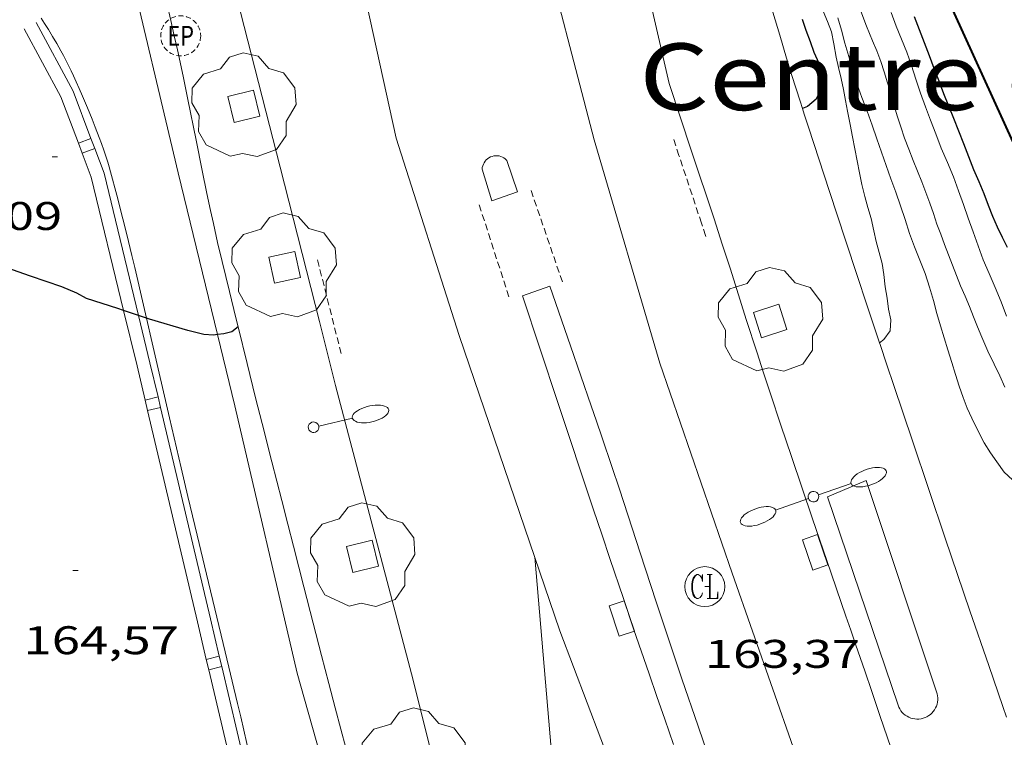
# Model space of a CAD drawing. Units: inches. Extents: x 452000 to 453004, y 4600496 to 4601009.
# Drawn here: x 452340 to 452377, y 4600647 to 4600673 of the extents above; entities that cross this region are included whole.
import ezdxf
from ezdxf.enums import TextEntityAlignment as Align

# ---------------------------------------------------------------- set-up
doc = ezdxf.new("R2010")
doc.units = ezdxf.units.IN
doc.header["$MEASUREMENT"] = 0
doc.linetypes.add('DGN Style 1', pattern=[6.276477389999999, 0.01044339, -6.266033999999999])
doc.linetypes.add('TRAZOS2', pattern=[0.375, 0.25, -0.125])
for name, color, linetype, lineweight in [('ARBRE', 7, 'Continuous', 0), ('CORBA DE NIVELL', 7, 'Continuous', 0), ('CORBA MESTRA', 7, 'Continuous', 0), ('COTA ALTIMETRICA', 7, 'Continuous', 0), ('EIX VIA URBANA PAVIMENTADA', 7, 'Continuous', 0), ('EMBORNAL', 7, 'Continuous', 0), ('ESCOCELL', 7, 'Continuous', 0), ('FACANA EXTERIOR', 7, 'Continuous', 0), ('FANAL', 7, 'Continuous', 0), ('FILAT', 7, 'Continuous', 0), ('MARQUESINA', 7, 'Continuous', 0), ('MUR', 7, 'Continuous', 0), ('REBAIX DE VORERA VIANANTS', 7, 'Continuous', 0), ('REGISTRE CLAVEGUERAM', 7, 'Continuous', 0), ('REGISTRE ENLLUMENAT PUBLIC', 7, 'Continuous', 0), ('TANCA DE PROTECCIO DE VIAL', 7, 'Continuous', 0), ('TEXT DE EQUIPAMENT', 7, 'Continuous', 0), ('VORERA', 7, 'Continuous', 0)]:
    doc.layers.add(name, color=color, linetype=linetype, lineweight=lineweight)
doc.styles.add('Style-Arial', font='ARIAL.TTF')
doc.linetypes.add('filat', pattern='A,0.25,[7,dgnlstyle-mataro.shx,S=0.008,R=0,X=0,Y=0],10.25', length=10.5)

# ---------------------------------------------------------------- blocks, each defined once
blk = doc.blocks.new('FANALD')
at = {"color": 0, "linetype": 'ByBlock', "lineweight": -2, "flags": 128}
for points in [[(-2.906, -0.006), (-2.898, -0.052), (-2.874, -0.096), (-2.836, -0.138), (-2.782, -0.176), (-2.716, -0.212), (-2.638, -0.242), (-2.55, -0.268), (-2.454, -0.286), (-2.352, -0.3), (-2.246, -0.306), (-2.142, -0.304), (-2.036, -0.298), (-1.936, -0.284), (-1.842, -0.262), (-1.756, -0.236), (-1.68, -0.204), (-1.616, -0.168), (-1.566, -0.128), (-1.532, -0.08600000000000001), (-1.51, -0.042), (-1.506, 0.004), (-1.518, 0.05), (-1.546, 0.094), (-1.588, 0.134), (-1.644, 0.174), (-1.714, 0.208), (-1.794, 0.236), (-1.884, 0.26), (-1.982, 0.278), (-2.084, 0.29), (-2.188, 0.294), (-2.294, 0.292), (-2.398, 0.282), (-2.498, 0.266), (-2.59, 0.246), (-2.674, 0.218), (-2.746, 0.184), (-2.808, 0.148), (-2.854, 0.106), (-2.886, 0.064), (-2.904, 0.018), (-2.906, -0.006)], [(0.198, -0.002), (0.19, 0.054), (0.166, 0.104), (0.13, 0.148), (0.084, 0.178), (0.03, 0.194), (-0.026, 0.194), (-0.08, 0.178), (-0.128, 0.148), (-0.166, 0.106), (-0.19, 0.056), (-0.198, 0), (-0.19, -0.056), (-0.168, -0.106), (-0.132, -0.15), (-0.08600000000000001, -0.18), (-0.032, -0.198), (0.024, -0.198), (0.078, -0.184), (0.126, -0.154), (0.164, -0.112), (0.188, -0.062), (0.198, -0.006), (0.198, -0.002)], [(2.898, -0.002), (2.89, 0.044), (2.866, 0.088), (2.828, 0.13), (2.774, 0.168), (2.708, 0.204), (2.63, 0.234), (2.542, 0.26), (2.446, 0.278), (2.344, 0.292), (2.238, 0.298), (2.134, 0.296), (2.028, 0.29), (1.928, 0.276), (1.834, 0.254), (1.748, 0.228), (1.672, 0.196), (1.608, 0.16), (1.558, 0.12), (1.524, 0.078), (1.502, 0.034), (1.498, -0.012), (1.51, -0.058), (1.538, -0.102), (1.58, -0.142), (1.636, -0.182), (1.706, -0.216), (1.786, -0.244), (1.876, -0.268), (1.974, -0.286), (2.076, -0.298), (2.18, -0.302), (2.286, -0.3), (2.39, -0.29), (2.49, -0.274), (2.582, -0.254), (2.666, -0.226), (2.738, -0.192), (2.8, -0.156), (2.846, -0.114), (2.878, -0.07200000000000001), (2.896, -0.026), (2.898, -0.002)], [(-1.506, -0.006), (-0.198, -0.006)], [(1.498, -0.002), (0.198, -0.002)]]:
    blk.add_lwpolyline(points, dxfattribs=at)
blk = doc.blocks.new('RCLAVC')
at = {"color": 0, "linetype": 'ByBlock', "lineweight": -2, "flags": 128}
for points in [[(-0.158, 0.43), (-0.122, 0.26), (-0.122, 0.6), (-0.158, 0.43), (-0.228, 0.544), (-0.332, 0.6), (-0.402, 0.6), (-0.508, 0.544), (-0.578, 0.43), (-0.612, 0.316), (-0.648, 0.146), (-0.648, -0.146), (-0.612, -0.316), (-0.578, -0.43), (-0.508, -0.544), (-0.402, -0.6), (-0.332, -0.6), (-0.228, -0.544), (-0.158, -0.43), (-0.122, -0.316)], [(-0.402, 0.6), (-0.472, 0.544), (-0.542, 0.43), (-0.578, 0.316), (-0.612, 0.146), (-0.612, -0.146), (-0.578, -0.316), (-0.542, -0.43), (-0.472, -0.544), (-0.402, -0.6)], [(0.122, 0.6), (0.368, 0.6)], [(0.226, 0.6), (0.226, -0.6)], [(0.262, 0.6), (0.262, -0.6)], [(0.122, -0.6), (0.648, -0.6), (0.648, -0.26), (0.612, -0.6)]]:
    blk.add_lwpolyline(points, dxfattribs=at)
at = {"color": 0, "linetype": 'ByBlock', "lineweight": -2}
blk.add_circle((-0.001401012718677521, -0.0007607361078262329), 1, dxfattribs=at)
blk = doc.blocks.new('COTA')
at = {"color": 0, "linetype": 'ByBlock', "lineweight": -2}
blk.add_line((0, 0), (0.2, 0), dxfattribs=at)
blk = doc.blocks.new('REPC')
at = {"color": 0, "linetype": 'ByBlock', "lineweight": -2}
blk.add_circle((0.001121296942234039, 0.0002408043146133423), 1, dxfattribs=at)
at = {"color": 0, "linetype": 'ByBlock', "lineweight": -2, "style": 'Style-Arial', "width": 0.7999964000072}
blk.add_text('EP', height=1.000002, dxfattribs=at).set_placement((-0.0001425146484374409, 1.000000000033197e-06), align=Align.MIDDLE_CENTER)
blk = doc.blocks.new('ESCOSE')
at = {"color": 0, "linetype": 'ByBlock', "lineweight": -2, "flags": 128}
blk.add_lwpolyline([(-0.5, -0.5), (0.5, -0.5), (0.5, 0.5), (-0.5, 0.5)], close=True, dxfattribs=at)
blk = doc.blocks.new('ARBRE')
at = {"color": 0, "linetype": 'ByBlock', "lineweight": -2, "flags": 128}
blk.add_lwpolyline([(-0.507, -1.872), (-1.415, -1.448), (-1.697, -0.9400000000000001), (-1.675, -0.342), (-1.951, 0.138), (-1.943, 0.686), (-1.511, 1.208), (-0.871, 1.406), (-0.543, 1.846), (-0.027, 2.012), (0.541, 1.882), (0.933, 1.428), (1.495, 1.262), (1.921, 0.6940000000000001), (1.969, 0.068), (1.593, -0.562), (1.593, -1.098), (1.229, -1.618), (0.505, -1.886), (-0.049, -1.762), (-0.507, -1.872)], dxfattribs=at)
blk = doc.blocks.new('EMBORN')
at = {"color": 0, "linetype": 'ByBlock', "lineweight": -2, "flags": 128}
blk.add_lwpolyline([(0, 0), (1.2, 0), (1.2, 0.6), (0, 0.6)], close=True, dxfattribs=at)
blk = doc.blocks.new('FANALB')
at = {"color": 0, "linetype": 'ByBlock', "lineweight": -2, "flags": 128}
for points in [[(0.197, 0.005), (0.189, 0.061), (0.165, 0.111), (0.129, 0.155), (0.083, 0.185), (0.029, 0.201), (-0.027, 0.201), (-0.081, 0.185), (-0.129, 0.155), (-0.167, 0.113), (-0.191, 0.063), (-0.199, 0.007), (-0.191, -0.049), (-0.169, -0.099), (-0.133, -0.143), (-0.08700000000000001, -0.173), (-0.033, -0.191), (0.023, -0.191), (0.077, -0.177), (0.125, -0.147), (0.163, -0.105), (0.187, -0.055), (0.197, 0.001), (0.197, 0.005)], [(1.497, 0.005), (0.197, 0.005)], [(2.897, 0.005), (2.889, 0.051), (2.865, 0.095), (2.827, 0.137), (2.773, 0.175), (2.707, 0.211), (2.629, 0.241), (2.541, 0.267), (2.445, 0.285), (2.343, 0.299), (2.237, 0.305), (2.133, 0.303), (2.027, 0.297), (1.927, 0.283), (1.833, 0.261), (1.747, 0.235), (1.671, 0.203), (1.607, 0.167), (1.557, 0.127), (1.523, 0.085), (1.501, 0.041), (1.497, -0.005), (1.509, -0.051), (1.537, -0.095), (1.579, -0.135), (1.635, -0.175), (1.705, -0.209), (1.785, -0.237), (1.875, -0.261), (1.973, -0.279), (2.075, -0.291), (2.179, -0.295), (2.285, -0.293), (2.389, -0.283), (2.489, -0.267), (2.581, -0.247), (2.665, -0.219), (2.737, -0.185), (2.799, -0.149), (2.845, -0.107), (2.877, -0.065), (2.895, -0.019), (2.897, 0.005)]]:
    blk.add_lwpolyline(points, dxfattribs=at)

msp = doc.modelspace()

# ---------------------------------------------------------------- linework, layer by layer
at = {"layer": 'CORBA DE NIVELL', "color": 30, "linetype": 'Continuous', "lineweight": 0, "elevation": 164.0002542656}
msp.add_lwpolyline([(452369.9598335889, 4600673.7679814), (452370.1238309599, 4600673.387979566), (452370.2728282241, 4600672.996977829), (452370.3688249586, 4600672.546976403), (452370.4558213149, 4600672.04897497), (452370.5408184268, 4600671.650973709), (452370.6328154889, 4600671.244972382), (452370.720812469, 4600670.828971068), (452370.7978094547, 4600670.415969845), (452370.8708065556, 4600670.018968675), (452370.9778029277, 4600669.518967088), (452371.0687995254, 4600669.051965673), (452371.1487962653, 4600668.605964375), (452371.2407930012, 4600668.156962981), (452371.3327896991, 4600667.702961578), (452371.4127865377, 4600667.2699603), (452371.5277832333, 4600666.810958716), (452371.6447803493, 4600666.406957202), (452371.7617773667, 4600665.989955668), (452371.867774056, 4600665.531954153), (452371.9527711452, 4600665.130952887), (452372.0697681474, 4600664.71195135), (452372.1767651797, 4600664.298949897), (452372.2397621968, 4600663.89294879), (452372.2937587371, 4600663.425947656), (452372.3657555937, 4600662.996946444), (452372.4187525801, 4600662.58894541), (452372.5027496754, 4600662.188944153), (452372.4817465243, 4600661.777943674), (452372.2397436452, 4600661.447945), (452372.079005054, 4600661.31815809)], dxfattribs=at)
at = {"layer": 'CORBA DE NIVELL', "color": 30, "linetype": 'Continuous', "lineweight": 0, "flags": 128}
for points, elevation in [([(452377.0677111744, 4600656.181900203), (452376.7607128837, 4600656.469902978), (452376.4767153722, 4600656.855905732), (452376.2427175891, 4600657.195908034), (452376.0117200763, 4600657.570910368), (452375.7797230172, 4600658.005912803), (452375.5487263314, 4600658.489915307), (452375.3727289494, 4600658.870917233), (452375.2117317045, 4600659.266919069), (452375.0717347197, 4600659.692920791), (452374.9297378912, 4600660.139922561), (452374.7877410931, 4600660.590924338), (452374.6477444042, 4600661.055926122), (452374.5077476546, 4600661.512927892), (452374.3637508231, 4600661.959929678), (452374.2297541738, 4600662.428931421), (452374.1007576766, 4600662.916933156), (452373.9587612274, 4600663.413935004), (452373.7937648109, 4600663.919937041), (452373.5957683281, 4600664.423939324), (452373.3927717995, 4600664.922941637), (452373.2067753276, 4600665.42594383), (452373.0387790279, 4600665.947945913), (452372.8697827266, 4600666.469948005), (452372.688786308, 4600666.978950168), (452372.5067898272, 4600667.479952325), (452372.3247933388, 4600667.979954481), (452372.152796828, 4600668.474956554), (452371.981800387, 4600668.978958634), (452371.8028040019, 4600669.491960786), (452371.615807665, 4600670.012963014), (452371.4158113308, 4600670.536965342), (452371.2278149697, 4600671.054967573), (452371.0658185806, 4600671.563969591), (452370.9208221951, 4600672.069971476), (452370.7818257886, 4600672.571973308), (452370.6468292213, 4600673.051975077), (452370.5128325645, 4600673.519976819)], 163.0002527152), ([(452371.3738357583, 4600673.764970666), (452371.5868318547, 4600673.206968185), (452371.8148280426, 4600672.657965603), (452371.9728253892, 4600672.275963812), (452372.1238226641, 4600671.885962063), (452372.2578198748, 4600671.490960432), (452372.3818170017, 4600671.086958867), (452372.4998140662, 4600670.675957334), (452372.6198111186, 4600670.262955783), (452372.7438081392, 4600669.844954194), (452372.8748051708, 4600669.426952551), (452373.0188022072, 4600669.006950808), (452373.1747992622, 4600668.586948973), (452373.3387963676, 4600668.171947085), (452373.4997935216, 4600667.763945231), (452373.6617907226, 4600667.361943379), (452373.8177879598, 4600666.965941581), (452373.9647851755, 4600666.568939851), (452374.1017823756, 4600666.171938196), (452374.2337796286, 4600665.782936591), (452374.3737769321, 4600665.398934933), (452374.5217742252, 4600665.01193321), (452374.6687715167, 4600664.624931495), (452374.8167688174, 4600664.238929774), (452374.9627660998, 4600663.850928064), (452375.1197633916, 4600663.461926269), (452375.2877607156, 4600663.074924395), (452375.4507580472, 4600662.689922561), (452375.6067553679, 4600662.30492078), (452375.7607526854, 4600661.919919015), (452375.91575005, 4600661.540917251), (452376.1467463488, 4600661.00591467), (452376.3787430665, 4600660.525912166), (452376.5897400248, 4600660.081909875), (452376.783737116, 4600659.658907749)], 162.0002511648), ([(452372.5108371417, 4600673.714961962), (452372.7088336474, 4600673.213959683), (452372.908830194, 4600672.717957396), (452373.0998267873, 4600672.22995519), (452373.275823312, 4600671.735953088), (452373.443819627, 4600671.215951009), (452373.6138158919, 4600670.688948901), (452373.8038123471, 4600670.182946675), (452373.9958088207, 4600669.678944437), (452374.1878052336, 4600669.166942186), (452374.3978014619, 4600668.626939757), (452374.6257977256, 4600668.087937189), (452374.8577940261, 4600667.552934601), (452375.046790366, 4600667.031932358), (452375.2237867099, 4600666.513930212), (452375.4067831013, 4600666.000928028), (452375.59477947, 4600665.4839258), (452375.777775793, 4600664.961923603), (452375.9717721635, 4600664.443921328), (452376.1937686001, 4600663.928918844), (452376.420764961, 4600663.402916307), (452376.6457611897, 4600662.859913758), (452376.848757392, 4600662.317911377)], 161.0002496144), ([(452372.079005054, 4600661.31815809), (452372.0787424092, 4600661.31794602)], 164.0002542656)]:
    msp.add_lwpolyline(points, dxfattribs=dict(at, elevation=elevation))
at = {"layer": 'CORBA MESTRA', "color": 30, "linetype": 'Continuous', "lineweight": 30, "flags": 128}
for points, elevation in [([(452369.1768300835, 4600673.465986872), (452369.3158271729, 4600673.053985178), (452369.4698242325, 4600672.634983361), (452369.6098214145, 4600672.234981679), (452369.7958185464, 4600671.818979622), (452369.8138181571, 4600671.763979401)], 165.000255816), ([(452376.8837770222, 4600664.897915112), (452376.6977795867, 4600665.273917106), (452376.5097822165, 4600665.65891913), (452376.3347849877, 4600666.059921078), (452376.1687879247, 4600666.48092299), (452376.00079098, 4600666.917924943), (452375.822794088, 4600667.363926985), (452375.6237972471, 4600667.820929203), (452375.4298005807, 4600668.299931418), (452375.2418039843, 4600668.786933599), (452375.0548073516, 4600669.268935766), (452374.8658106399, 4600669.740937931), (452374.67681386, 4600670.203940083), (452374.4928170953, 4600670.667942199), (452374.3138203992, 4600671.139944289), (452374.1328237074, 4600671.612946395), (452373.9548270507, 4600672.089948487), (452373.7718304622, 4600672.576950629), (452373.583833934, 4600673.072952825), (452373.393837289, 4600673.553955012)], 160.000248064), ([(452369.8138644906, 4600671.764806117), (452369.8863645638, 4600671.339328178), (452369.8973610678, 4600670.876327377), (452369.6943576953, 4600670.473328292), (452369.3763550625, 4600670.191330267), (452369.1811363086, 4600670.122976407)], 165.000255816)]:
    msp.add_lwpolyline(points, dxfattribs=dict(at, elevation=elevation))
at = {"layer": 'CORBA MESTRA', "color": 30, "linetype": 'Continuous', "lineweight": 30, "elevation": 165.000255816}
for points in [[(452343.7082922701, 4600662.532799424), (452343.4867078538, 4600662.606164959), (452342.3167089687, 4600662.992174434), (452341.9537099006, 4600663.189177494), (452341.3837107696, 4600663.420182178), (452340.2157120621, 4600663.829191674), (452338.848713524, 4600664.301202778)], [(452344.2677186147, 4600662.34757605), (452343.7082922701, 4600662.532799424)], [(452344.5670019817, 4600662.248484766), (452344.2677186147, 4600662.34757605)], [(452347.2317912129, 4600661.632305984), (452347.079705867, 4600661.610136154), (452346.712705503, 4600661.637138979), (452346.1127057412, 4600661.791143771), (452344.6737067122, 4600662.213155342), (452344.5670019817, 4600662.248484766)], [(452348.0014905091, 4600661.919959924), (452347.7667079034, 4600661.738131138), (452347.4707069058, 4600661.667133274), (452347.2317912129, 4600661.632305984)], [(452348.0017096486, 4600661.920129638), (452348.0014905091, 4600661.919959924)]]:
    msp.add_lwpolyline(points, dxfattribs=at)
at = {"layer": 'EIX VIA URBANA PAVIMENTADA', "color": 1, "linetype": 'Continuous', "lineweight": 20}
for points in [[(452369.603606951, 4600643.970937904, 162.810252420624), (452366.5446683035, 4600652.681974621, 163.5782536113312), (452363.8267238869, 4600660.563007462, 164.2182546035872), (452361.3687836673, 4600668.944039105, 164.8662556082465), (452359.2258426917, 4600677.161068105, 165.4182564640672), (452358.3288890722, 4600683.457084672, 166.0022573695008), (452358.889919427, 4600687.343086441, 166.2662577788064), (452359.6599534142, 4600691.665087299, 166.4262580268705), (452361.7689987189, 4600697.205079885, 166.5862582749345), (452364.3790523424, 4600703.739070212, 166.530258188112), (452366.9470850426, 4600707.524056596, 166.4262580268705), (452371.3121231616, 4600711.656029881, 166.1462575927585), (452377.3961702207, 4600716.614991409, 165.7542569850016), (452381.4652053694, 4600720.415966427, 165.1462560423585), (452389.211275006, 4600728.010919428, 164.4262549260705), (452399.0933673555, 4600738.162860188, 163.3302532268321), (452410.1124772574, 4600750.395795546, 162.1942514655777), (452421.006593377, 4600763.473733163, 161.2182499523873), (452427.4986552345, 4600770.299694488, 160.7302491957921), (452431.7726946921, 4600774.626668768, 160.4182487120672), (452435.6587260137, 4600777.960644451, 160.2422484391969), (452439.863756851, 4600781.165617515, 160.0482481384192)], [(452390.4471512743, 4600579.655680037, 157.7652445988561), (452385.5682195627, 4600589.652732557, 158.6172459197969), (452380.5002912456, 4600600.135787263, 159.4332471849233), (452376.5383521845, 4600608.976831031, 160.1612483136144), (452372.3294213978, 4600618.958878444, 161.1132497895952), (452368.2854957989, 4600629.59092561, 161.8092508686736), (452364.6955566846, 4600638.348966427, 162.5772520593808), (452360.0826418655, 4600650.518020296, 163.5692535973777), (452356.2987200764, 4600661.599066186, 164.4572549741328), (452353.9307725605, 4600669.000095628, 165.1132559911952), (452352.0978333251, 4600677.383122533, 165.6572568346128), (452349.5239299755, 4600690.647162627, 166.6542583803616)], [(452359.1406613239, 4600653.275031717, 163.790253940016), (452359.8086034044, 4600645.505014603, 163.2012530268304), (452361.7625296555, 4600635.385984087, 162.5452520097681), (452364.3964632662, 4600626.097949703, 161.7612507942544), (452368.6323900733, 4600615.585901265, 161.0092496283537), (452373.8323054079, 4600603.364842863, 160.0332481151633), (452379.748215001, 4600590.240777628, 158.9372464159249), (452385.8501280238, 4600577.530711622, 157.5572442763729)]]:
    msp.add_polyline3d(points, dxfattribs=at)
at = {"layer": 'FACANA EXTERIOR', "color": 1, "linetype": 'Continuous', "lineweight": 40}
msp.add_polyline3d([(452381.7528147826, 4600658.643142007, 168.065260567976), (452370.2419886204, 4600683.906268515, 168.0772605865808), (452377.6451820083, 4600687.279440572, 168.065260567976), (452389.1560081706, 4600662.016314064, 168.065260567976), (452381.7528147826, 4600658.643142007, 168.065260567976)], dxfattribs=at)
at = {"layer": 'FILAT', "color": 7, "linetype": 'filat', "lineweight": 0}
for points in [[(452343.7959299087, 4600675.997764814, 166.116869009166), (452345.7557500681, 4600667.70615565, 165.4572565245329), (452347.2317912129, 4600661.632305984, 165.2127470162627)], [(452347.2317912129, 4600661.632305984, 165.2127470162627), (452347.8806870171, 4600658.962125971, 165.1052559787921), (452350.2166144675, 4600648.923092681, 164.4972550361489), (452353.3465352047, 4600637.837051746, 164.1772545400208), (452355.5979102733, 4600630.367740334, 163.2296446874183)]]:
    msp.add_polyline3d(points, dxfattribs=at)
at = {"layer": 'MARQUESINA', "color": 1, "linetype": 'Continuous', "lineweight": 20}
for points in [[(452372.7736403493, 4600647.724919671, 166.210257691984), (452370.1246956073, 4600655.548951901, 166.2182577043872), (452371.5807024551, 4600656.153941792, 166.2182577043872), (452374.200646659, 4600648.264909681, 166.2182577043872)], [(452372.7736403493, 4600647.724919671, 166.210257691984), (452372.8016398389, 4600647.651919346, 166.210257691984), (452372.8376393712, 4600647.582918966, 166.2112576935345), (452372.8796389354, 4600647.516918546, 166.2112576935345), (452372.9296385502, 4600647.455918072, 166.2122576950848), (452372.9836382166, 4600647.400917576, 166.2122576950848), (452373.0446379317, 4600647.350917036, 166.2132576966352), (452373.1096377062, 4600647.307916476, 166.2142576981856), (452373.17863754, 4600647.271915897, 166.2142576981856), (452373.2516374332, 4600647.242915298, 166.215257699736), (452373.3266373826, 4600647.220914694, 166.215257699736), (452373.4036373956, 4600647.206914089, 166.2162577012864), (452373.4816374787, 4600647.201913489, 166.2162577012864), (452373.5596376148, 4600647.203912901, 166.2172577028369), (452373.63663781, 4600647.213912331, 166.2182577043872), (452373.7126380645, 4600647.231911783, 166.2182577043872), (452373.7866383765, 4600647.257911261, 166.2182577043872), (452373.857638737, 4600647.290910775, 166.2192577059376), (452373.9246391443, 4600647.330910329, 166.2192577059376), (452373.986639597, 4600647.37790993, 166.2192577059376), (452374.0446400891, 4600647.430909572, 166.220257707488), (452374.0956406159, 4600647.489909277, 166.220257707488), (452374.1416411652, 4600647.552909026, 166.220257707488), (452374.1806417416, 4600647.620908835, 166.220257707488), (452374.2116423359, 4600647.692908712, 166.220257707488), (452374.2356429346, 4600647.766908644, 166.220257707488), (452374.2526435376, 4600647.842908634, 166.220257707488), (452374.2606441419, 4600647.920908694, 166.220257707488), (452374.2616447352, 4600647.998908808, 166.2192577059376), (452374.2536453147, 4600648.076908988, 166.2192577059376), (452374.2386458757, 4600648.153909222, 166.2192577059376), (452374.2156464015, 4600648.227909511, 166.2182577043872), (452374.200646659, 4600648.264909681, 166.2182577043872)]]:
    msp.add_polyline3d(points, dxfattribs=at)
at = {"layer": 'MUR', "color": 1, "linetype": 'Continuous', "lineweight": 20}
for points in [[(452367.9878324967, 4600674.026996763, 166.6822584237729), (452368.3318242665, 4600672.871992362, 166.5622582377249), (452368.5928181079, 4600672.006989041, 166.4712580966384), (452368.7918134997, 4600671.358986528, 166.4042579927616), (452369.0958066186, 4600670.389982718, 166.3032578361712), (452369.1811363086, 4600670.122976407, 166.2751809520113)], [(452369.1811363086, 4600670.122976407, 166.2751809520113), (452369.2508031789, 4600669.90498079, 166.2522577571008), (452369.4077997576, 4600669.42197885, 166.2022576795808), (452370.2027825904, 4600666.996969057, 165.9522572919808), (452370.7997697142, 4600665.177961709, 165.7692570082576), (452371.2497600625, 4600663.813956179, 165.635256800504), (452371.587752832, 4600662.79195203, 165.5372566485648), (452372.079005054, 4600661.31815809, 165.4007411819992)], [(452372.079005054, 4600661.31815809, 165.4007411819992), (452372.0987419926, 4600661.258945776, 165.395256428408), (452372.3557365789, 4600660.49294264, 165.3252563198801), (452372.6137311669, 4600659.726939495, 165.2582562160032), (452373.3167164443, 4600657.642930929, 165.0782559369312), (452374.546690672, 4600653.994915941, 164.7682554563072), (452375.4736713648, 4600651.260904668, 164.5382550997152), (452376.1756569063, 4600649.211896165, 164.365254831496), (452376.7056460812, 4600647.676889763, 164.2362546314944), (452376.8474077249, 4600647.26997795, 164.2016088867166)], [(452351.6606986441, 4600659.722098468, 164.5692551477777), (452354.5136209929, 4600648.90506005, 164.1772545400208), (452356.9685506535, 4600639.133026271, 163.5132535105552), (452360.2584682169, 4600627.595983423, 162.345251699688)]]:
    msp.add_polyline3d(points, dxfattribs=at)
at = {"layer": 'REBAIX DE VORERA VIANANTS', "color": 1, "linetype": 'TRAZOS2', "lineweight": 0, "extrusion": (0.1523404259435042, -0.04717898109942253, 0.9872013666753974), "elevation": -147978.7245583717}
msp.add_lwpolyline([(4528563.221551948, 917045.991349285), (4528563.254301297, 917046.0144009158), (4528563.656457551, 917046.3048712272), (4528565.836624501, 917047.8848584272), (4528566.415808378, 917048.3051412181)], dxfattribs=at)
at = {"layer": 'REBAIX DE VORERA VIANANTS', "color": 1, "linetype": 'TRAZOS2', "lineweight": 0, "extrusion": (0.03840066419660576, -0.112044215907995, 0.9929609673450523), "elevation": -497943.4278926444}
msp.add_lwpolyline([(1919528.535351874, 4175906.844088353), (1919528.535351875, 4175910.618091953)], dxfattribs=at)
at = {"layer": 'REBAIX DE VORERA VIANANTS', "color": 1, "linetype": 'TRAZOS2', "lineweight": 0, "extrusion": (0.03188746387058933, -0.09896462325570489, 0.99457990779613), "elevation": -440714.6086551275}
msp.add_lwpolyline([(1841508.784560933, 4217271.061725631), (1841508.784560933, 4217267.29158385)], dxfattribs=at)
at = {"layer": 'REBAIX DE VORERA VIANANTS', "color": 1, "linetype": 'TRAZOS2', "lineweight": 0, "extrusion": (0.01711904145312586, -0.06752087551963297, 0.9975709848370633), "elevation": -302732.5986396811}
msp.add_lwpolyline([(1569142.122313458, 4337842.857568878), (1569142.122313458, 4337839.211136479)], dxfattribs=at)
at = {"layer": 'TANCA DE PROTECCIO DE VIAL', "color": 7, "linetype": 'Continuous', "lineweight": 20}
for p, q in [((452342.0126913383, 4600668.813982422, 165.1213254843592), (452342.480498082, 4600668.990497651, 165.1213254843592)), ((452342.1538939462, 4600668.439762402, 165.1166676657876), (452342.6217006901, 4600668.616277629, 165.1166676657876)), ((452344.5138350633, 4600659.176079738, 164.951084235402), (452345.0004887328, 4600659.290835921, 164.951084235402)), ((452344.6056245707, 4600658.786822271, 164.9437489438301), (452345.0922782401, 4600658.901578453, 164.9437489438301)), ((452346.8097783701, 4600649.444835157, 164.7618123527594), (452347.2963353585, 4600649.560000569, 164.7618123527594)), ((452346.9018875712, 4600649.05568728, 164.7528500891413), (452347.3884445596, 4600649.170852693, 164.7528500891413))]:
    msp.add_line(p, q, dxfattribs=at)
for points in [[(452339.9796368468, 4600673.113734029, 165.1922561136768), (452341.3537357677, 4600670.560369204, 165.1432560377072), (452342.0126913383, 4600668.813982422, 165.1213038668519)], [(452340.4199299191, 4600673.350678719, 165.1922561136768), (452341.8097963138, 4600670.768014609, 165.1432560377072), (452342.4804980822, 4600668.990497651, 165.1213466818551)], [(452342.4804980822, 4600668.990497651, 165.1213466818551), (452342.6217006901, 4600668.616277629, 165.1167341128494)], [(452342.0126913383, 4600668.813982422, 165.1213038668519), (452342.1538939462, 4600668.439762402, 165.1165999021247)], [(452342.6217006901, 4600668.616277629, 165.1167341128494), (452342.9730759135, 4600667.685050893, 165.1052559787921), (452344.2677186147, 4600662.34757605, 165.0076750447326)], [(452342.1538939462, 4600668.439762402, 165.1165999021247), (452342.4944134104, 4600667.537305972, 165.1052559787921), (452343.7082922701, 4600662.532799424, 165.0133561780335)], [(452343.7082922701, 4600662.532799424, 165.0133561780335), (452344.2115498473, 4600660.457999439, 164.97525577724), (452344.5138350637, 4600659.176079738, 164.9510971779375)], [(452344.2677186147, 4600662.34757605, 165.0076750447326), (452344.6978371459, 4600660.574309312, 164.97525577724), (452345.0004887329, 4600659.290835921, 164.9510712946731)], [(452344.5138350637, 4600659.176079738, 164.9510971779375), (452344.605624571, 4600658.786822271, 164.9437613711997)], [(452345.0004887329, 4600659.290835921, 164.9510712946731), (452345.0922782401, 4600658.901578453, 164.9437365181996)], [(452344.605624571, 4600658.786822271, 164.9437613711997), (452346.4763214224, 4600650.853641889, 164.7942554966176), (452346.8097783701, 4600649.444835157, 164.7617941157195)], [(452345.0922782401, 4600658.901578453, 164.9437365181996), (452346.9629268374, 4600650.968602706, 164.7942554966176), (452347.2963353585, 4600649.560000569, 164.76183057199)], [(452346.8097783701, 4600649.444835157, 164.7617941157195), (452346.9018875713, 4600649.05568728, 164.7528274653152)], [(452347.2963353585, 4600649.560000569, 164.76183057199), (452347.3884445596, 4600649.170852693, 164.7528726908323)], [(452346.9018875713, 4600649.05568728, 164.7528274653152), (452347.7706483845, 4600645.38530017, 164.6682553012672), (452348.4974445249, 4600641.968235292, 164.5872551756848), (452348.7108635714, 4600640.040445651, 164.540255102816), (452348.6949876186, 4600639.718681889, 164.5377437595893)], [(452347.3884445596, 4600649.170852693, 164.7528726908323), (452348.2585208679, 4600645.494907809, 164.6682553012672), (452348.9916749101, 4600642.047950967, 164.5872551756848), (452349.2122267932, 4600640.055731236, 164.540255102816), (452349.1943808831, 4600639.694041626, 164.5375189999223)]]:
    msp.add_polyline3d(points, dxfattribs=at)
at = {"layer": 'VORERA', "color": 1, "linetype": 'Continuous', "lineweight": 0, "extrusion": (0.06593056958869861, -0.06699789847083208, 0.9955724190606136), "elevation": -278246.3214625348, "flags": 128}
msp.add_lwpolyline([(3549373.256929356, 2948798.094833892), (3549373.023563, 2948797.830844318), (3549372.821771578, 2948797.597660895), (3549372.647346609, 2948797.390932011), (3549372.498183852, 2948797.208622861), (3549372.369362077, 2948797.047080148), (3549372.258064283, 2948796.904873376), (3549372.067733695, 2948796.65328949), (3549371.929250954, 2948796.461819642), (3549371.828587798, 2948796.316177799), (3549371.680444092, 2948796.094780813), (3549371.53869251, 2948795.869914874), (3549370.078403784, 2948793.487245984), (3549368.618816468, 2948791.105286694)], dxfattribs=at)
at = {"layer": 'VORERA', "color": 1, "linetype": 'Continuous', "lineweight": 0, "extrusion": (0.01476376326815945, 0.005297459200038527, 0.9998769765427074), "elevation": 31214.91847618104, "flags": 128}
msp.add_lwpolyline([(452306.9475373559, 4600562.277706009), (452307.9676815285, 4600562.643703972)], dxfattribs=at)
at = {"layer": 'VORERA', "color": 1, "linetype": 'Continuous', "lineweight": 0, "extrusion": (0.01195259164814669, -0.04733850982097736, 0.9988073893603422), "elevation": -212217.2277677385, "flags": 128}
msp.add_lwpolyline([(1564869.82555534, 4344750.826332694), (1564869.825555341, 4344748.348047794)], dxfattribs=at)
at = {"layer": 'VORERA', "color": 1, "linetype": 'Continuous', "lineweight": 0}
for points in [[(452344.0729173817, 4600690.101203141, 166.8672587105968), (452344.3299107314, 4600689.172199751, 166.8012586082705), (452344.5199057298, 4600688.474197227, 166.7512585307504), (452344.6609019726, 4600687.950195345, 166.7142584733856), (452344.8668963204, 4600687.163192561, 166.6572583850128), (452344.9678934876, 4600686.769191184, 166.6292583416017), (452345.0658906425, 4600686.374189829, 166.6012582981904), (452345.2588849551, 4600685.58518714, 166.5452582113681), (452345.6158742714, 4600684.104182136, 166.4422580516768), (452345.9238649079, 4600682.807177789, 166.3532579136912), (452346.4578485045, 4600680.536170215, 166.1972576718288), (452346.8578361954, 4600678.832164538, 166.0772574857808), (452347.1608269836, 4600677.556160261, 165.9842573415936), (452347.3908200789, 4600676.599157032, 165.9122572299648), (452347.5648149084, 4600675.882154601, 165.8562571431424), (452347.8298071702, 4600674.808150925, 165.770257009808), (452348.0997994473, 4600673.735147213, 165.6812568718224), (452349.5787576264, 4600667.921126977, 165.185256102824), (452351.0547159146, 4600662.122106786, 164.690255335376)], [(452345.342797305, 4600674.016168566, 165.8442571245376), (452345.482792962, 4600673.415166573, 165.8032570609712), (452345.610788881, 4600672.851164727, 165.7642570005056), (452345.7267850472, 4600672.322163026, 165.7282569446912), (452345.9367778231, 4600671.327159891, 165.6622568423648), (452346.1167714935, 4600670.456157175, 165.6042567524417), (452346.4247604, 4600668.931152473, 165.5032565958513), (452346.6567520795, 4600667.787148939, 165.4272564780208), (452346.8337458514, 4600666.930146268, 165.3692563880976), (452346.9707411926, 4600666.288144233, 165.3262563214304), (452347.0757377133, 4600665.808142692, 165.2932562702672), (452347.2367325, 4600665.088140353, 165.2432561927472), (452347.4057273141, 4600664.370137959, 165.1932561152273), (452347.6767192211, 4600663.248134162, 165.1112559880945), (452347.9157121482, 4600662.267130828, 165.0362558718144), (452348.0014905091, 4600661.919959924, 165.0087412130268)], [(452344.5670019817, 4600662.248484766, 165.0012626002655), (452344.4537103546, 4600662.738157826, 165.0092558299537), (452344.1267205308, 4600664.14616249, 165.0332558671633), (452344.0197237945, 4600664.598164003, 165.0412558795664), (452343.8277294834, 4600665.387166684, 165.0572559043729), (452343.6797337382, 4600665.978168722, 165.0702559245281), (452343.4507400905, 4600666.862171831, 165.0882559524352), (452343.214746432, 4600667.746174992, 165.1052559787921), (452343.1637477339, 4600667.928175661, 165.1082559834432), (452343.1137489462, 4600668.098176304, 165.1112559880945), (452343.0637500676, 4600668.256176928, 165.1132559911952), (452342.9667521631, 4600668.552178123, 165.1162559958465), (452342.8767539735, 4600668.809179205, 165.1192560004976), (452342.794755546, 4600669.033180174, 165.1212560035984), (452342.6447582651, 4600669.422181915, 165.1252560098), (452342.5277602916, 4600669.713183254, 165.1272560129008), (452342.346763304, 4600670.1471853, 165.1312560191024), (452342.1627663117, 4600670.58118737, 165.1372560284048), (452342.0377683108, 4600670.870188766, 165.1432560377072), (452341.9247700324, 4600671.120190011, 165.1492560470096), (452341.8247715315, 4600671.338191107, 165.1562560578624), (452341.7347728335, 4600671.528192084, 165.1622560671648), (452341.5717750771, 4600671.857193831, 165.1732560842192), (452341.4457767407, 4600672.102195168, 165.180256095072), (452341.3487779712, 4600672.284196186, 165.185256102824), (452341.1977798009, 4600672.556197753, 165.1912561121264), (452341.0417816002, 4600672.825199354, 165.1932561152273), (452340.8837833356, 4600673.086200958, 165.1932561152273), (452340.7427848317, 4600673.312202377, 165.1932561152273), (452340.6177861176, 4600673.507203629, 165.1922561136768)], [(452372.5206276425, 4600646.101919076, 162.9432526268273), (452372.0926363874, 4600647.341924245, 163.020252746208), (452371.7726429554, 4600648.272928118, 163.0762528330305), (452371.5336478809, 4600648.970931013, 163.1182528981472), (452371.1746552684, 4600650.01793536, 163.1872530051249), (452370.9956589668, 4600650.54193753, 163.22525306404), (452370.8166626577, 4600651.064939699, 163.2662531276064), (452370.1026773783, 4600653.15094835, 163.4392533958257), (452369.5676884233, 4600654.715954837, 163.570253598928), (452368.7707049956, 4600657.062964523, 163.7722539121089), (452368.3747132895, 4600658.236969347, 163.8742540702496), (452367.9817215879, 4600659.410974151, 163.9782542314912), (452367.7117273759, 4600660.228977467, 164.05025434312), (452367.4797324565, 4600660.945980338, 164.1132544407952), (452367.0787413724, 4600662.202985329, 164.2232546113393), (452366.4807547629, 4600664.089992792, 164.3912548718064), (452366.1777614406, 4600665.031996551, 164.4792550082417), (452366.0247647696, 4600665.501998441, 164.5242550780096), (452365.8697680954, 4600665.972000347, 164.570255149328), (452365.0247860957, 4600668.517010704, 164.8222555400288), (452364.1798040883, 4600671.061021059, 165.0742559307297)], [(452357.1637687486, 4600667.837069295, 165.0412558795664), (452357.1707692526, 4600667.902069342, 165.0472558888688), (452357.1857697539, 4600667.965069326, 165.0532558981712), (452357.2087702524, 4600668.026069245, 165.0592559074736), (452357.238770739, 4600668.084069109, 165.0632559136753), (452357.2757712061, 4600668.138068912, 165.0672559198768), (452357.3187716446, 4600668.187068661, 165.0712559260784), (452357.3677720468, 4600668.230068356, 165.0732559291792), (452357.4207724173, 4600668.268068013, 165.0742559307297), (452357.4787727348, 4600668.298067618, 165.07525593228), (452357.5397730039, 4600668.321067191, 165.0742559307297), (452357.6037732245, 4600668.337066731, 165.0732559291792), (452357.668773386, 4600668.345066249, 165.0712559260784), (452357.7337734792, 4600668.344065756, 165.0682559214273), (452357.7987735193, 4600668.33606525, 165.0642559152257), (452357.8617734956, 4600668.320064748, 165.060255909024), (452357.9227734156, 4600668.297064248, 165.0542558997216), (452357.9797732687, 4600668.266063768, 165.0482558904192), (452358.0337730717, 4600668.229063301, 165.0422558811168), (452358.0817728124, 4600668.185062869, 165.035255870264), (452358.0957727202, 4600668.170062739, 165.0332558671633)], [(452358.0957727202, 4600668.170062739, 165.0332558671633), (452358.4867644111, 4600666.995057951, 164.9932558051472), (452357.5317603355, 4600666.653064667, 164.9932558051472), (452357.1637687486, 4600667.837069295, 165.0412558795664)], [(452365.8756102763, 4600645.170968052, 162.9992527136496), (452365.2656227529, 4600646.939975422, 163.1382529291552), (452364.6606352449, 4600648.709982757, 163.2812531508624), (452364.4436397645, 4600649.349985396, 163.3342532330336), (452364.0436482569, 4600650.550990293, 163.4332533865232), (452363.6966557011, 4600651.602994557, 163.520253521408), (452363.0956687455, 4600653.445001973, 163.67525376172), (452362.6446785324, 4600654.827007537, 163.7932539446672), (452362.3046858659, 4600655.863011723, 163.8832540842032), (452362.0476913554, 4600656.639014876, 163.9512541896304), (452361.6566995659, 4600657.801019644, 164.055254350872), (452361.4597036688, 4600658.382022041, 164.1082544330432), (452361.2597077519, 4600658.961024455, 164.1612545152144), (452360.4807235783, 4600661.206033846, 164.3692548376976), (452359.7017393969, 4600663.450043235, 164.5462551121184)], [(452358.6817350385, 4600663.084050407, 164.6012551973904), (452360.0077067593, 4600659.08603415, 164.2732546888592), (452361.3346784817, 4600655.088017881, 163.945254180328), (452361.6636714877, 4600654.099013852, 163.8612540500945), (452361.9536653816, 4600653.235010312, 163.785253932264), (452362.4656547183, 4600651.725004085, 163.6462537167585), (452362.8506467261, 4600650.59299941, 163.540253552416), (452363.4326347524, 4600648.895992363, 163.3862533136544), (452363.7246287632, 4600648.046988832, 163.3122531989249), (452364.0176227832, 4600647.198985294, 163.2412530888465), (452364.3456160912, 4600646.249981334, 163.1652529710161)], [(452348.450587897, 4600645.782101211, 164.6742553105696), (452348.2225951387, 4600646.783104493, 164.6982553477792), (452348.1065987527, 4600647.283106148, 164.710255366384), (452347.9876023619, 4600647.783107826, 164.7212553834384), (452347.5196163941, 4600649.728114394, 164.7652554516561), (452346.8156374278, 4600652.644124256, 164.8292555508816), (452346.4656479555, 4600654.103129174, 164.8602555989441), (452346.1186584877, 4600655.562134068, 164.8892556439056), (452345.8666662308, 4600656.634137643, 164.9092556749137), (452345.4296798028, 4600658.51214387, 164.9412557245264), (452344.779700169, 4600661.329153169, 164.9862557942944), (452344.5670019817, 4600662.248484766, 165.0012626002655)], [(452348.0014905091, 4600661.919959924, 165.0087412130268), (452348.3396997854, 4600660.551124952, 164.90025566096), (452348.6616905194, 4600659.264120513, 164.7972555012688), (452348.9046835817, 4600658.300117174, 164.7212553834384), (452349.2716731715, 4600656.853112146, 164.6092552097936), (452349.4566679726, 4600656.130109622, 164.5562551276224), (452349.6426627751, 4600655.40710709, 164.505255048552), (452349.8706563909, 4600654.519103983, 164.4462549570784), (452350.0836504007, 4600653.686101075, 164.3962548795585), (452350.2826447758, 4600652.904098353, 164.3512548097904), (452350.4706395057, 4600652.17109579, 164.3122547493249), (452350.8216296245, 4600650.797090997, 164.245254645448), (452351.1326209788, 4600649.594086772, 164.190254560176), (452351.4066134291, 4600648.543083062, 164.1442544888576), (452351.6486068314, 4600647.624079803, 164.105254428392), (452351.8626010704, 4600646.821076933, 164.070254374128)], [(452351.8626010704, 4600646.821076933, 164.070254374128), (452352.0525960385, 4600646.119074403, 164.0402543276161)]]:
    msp.add_polyline3d(points, dxfattribs=at)

# ---------------------------------------------------------------- block references
at = {"layer": 'ARBRE', "color": 3, "linetype": 'Continuous', "lineweight": 0, "xscale": 1.000001550400009, "yscale": 1.000001550399986, "zscale": 1.0000015504, "rotation": 359.9995652666707}
for p in [(452348.2187727871, 4600670.197140824, 165.470256544688), (452349.722729495, 4600664.18412009, 164.9292557059216), (452367.9757423078, 4600662.142978431, 164.2262546159904), (452352.6746515572, 4600653.309080832, 164.3632548283952), (452354.6085961468, 4600645.611054221, 163.9962542593984)]:
    msp.add_blockref('ARBRE', p, dxfattribs=at)
at = {"layer": 'COTA ALTIMETRICA', "color": 7, "linetype": 'Continuous', "lineweight": 0, "xscale": 1.000001550400009, "yscale": 1.000001550399986, "zscale": 1.0000015504, "rotation": 359.9995652666707}
for p in [(452341.0277473131, 4600668.309192458, 165.0882559524352), (452341.8066306408, 4600652.773162462, 164.5682551462273), (452365.5216628705, 4600652.174981597, 163.370253288848)]:
    msp.add_blockref('COTA', p, dxfattribs=at)
at = {"layer": 'EMBORNAL', "color": 7, "linetype": 'Continuous', "lineweight": 0, "xscale": 0.999998682938, "yscale": 0.9999986829380134, "zscale": 1.0000015504, "rotation": 108.8726585299255}
msp.add_blockref('EMBORN', (452370.1416762171, 4600652.989947805, 163.4732534485393), dxfattribs=at)
at = {"layer": 'EMBORNAL', "color": 7, "linetype": 'Continuous', "lineweight": 0, "zscale": 1.0000015504, "rotation": 108.7320085056725}
msp.add_blockref('EMBORN', (452362.8796461185, 4600650.506999057, 163.5322535400128), dxfattribs=at)
at = {"layer": 'ESCOCELL', "color": 1, "linetype": 'Continuous', "lineweight": 0, "zscale": 1.0000015504}
for p, xscale, yscale, rotation in [((452348.2187727871, 4600670.197140824, 165.470256544688), 1.000001550400008, 1.000001550399986, 283.8601218567197), ((452349.7557293641, 4600664.160119803, 164.9292557059216), 0.9999964189843479, 0.9999964189843524, 192.3501941371978), ((452367.9737423047, 4600662.142978446, 164.2262546159904), 1.00000320946383, 1.000003209463841, 198.0545890532922), ((452352.6746515572, 4600653.309080832, 164.3632548283952), 1.000001550400008, 1.000001550399986, 283.8601218567197)]:
    msp.add_blockref('ESCOSE', p, dxfattribs=dict(at, xscale=xscale, yscale=yscale, rotation=rotation))
at = {"layer": 'FANAL', "color": 7, "linetype": 'Continuous', "lineweight": 0, "xscale": 1.000001550399992, "yscale": 1.000001550399986, "zscale": 1.0000015504, "rotation": 13.143686114132}
msp.add_blockref('FANALB', (452350.8376854404, 4600658.150102275, 164.5132550609552), dxfattribs=at)
at = {"layer": 'FANAL', "color": 7, "linetype": 'Continuous', "lineweight": 0, "zscale": 1.0000015504, "rotation": 19.47149344446031}
msp.add_blockref('FANALD', (452369.5976948054, 4600655.550955904, 163.7222538345888), dxfattribs=at)
at = {"layer": 'REGISTRE CLAVEGUERAM', "color": 7, "linetype": 'Continuous', "lineweight": 0, "xscale": 0.7500011627999923, "yscale": 0.7500011628000038, "zscale": 0.7500011628000001, "rotation": 359.9995652666702}
msp.add_blockref('RCLAVC', (452365.5216628705, 4600652.174981597, 163.370253288848), dxfattribs=at)
at = {"layer": 'REGISTRE ENLLUMENAT PUBLIC', "color": 1, "linetype": 'TRAZOS2', "lineweight": 0, "xscale": 0.7500011627999923, "yscale": 0.7500011628000038, "zscale": 0.7500011628000001, "rotation": 359.9995652666702}
msp.add_blockref('REPC', (452345.8487892046, 4600672.845162912, 165.7512569803504), dxfattribs=at)

# ---------------------------------------------------------------- texts
at = {"layer": 'COTA ALTIMETRICA', "color": 7, "linetype": 'Continuous', "lineweight": 0, "style": 'Style-Arial', "width": 1.333331428571429}
for s, p in [('165,09', (452335.573725951, 4600666.608231204, 165.0882559524352)), ('164,57', (452339.9516119373, 4600650.687173303, 164.5682551462273)), ('163,37', (452365.5216476955, 4600650.174978496, 163.370253288848))]:
    msp.add_text(s, height=1.05000162792, rotation=359.99956526667, dxfattribs=at).set_placement(p, align=Align.TOP_LEFT)
at = {"layer": 'TEXT DE EQUIPAMENT', "color": 7, "linetype": 'DGN Style 1', "lineweight": 0, "style": 'Style-Arial', "width": 1.206399834880132}
msp.add_text('Centre de Salut Mental i Adiccions', height=2.500005876003101, rotation=359.99956526667, dxfattribs=at).set_placement((452395.5591490752, 4600671.307905441), align=Align.MIDDLE_CENTER)

doc.saveas('drawing.dxf')
